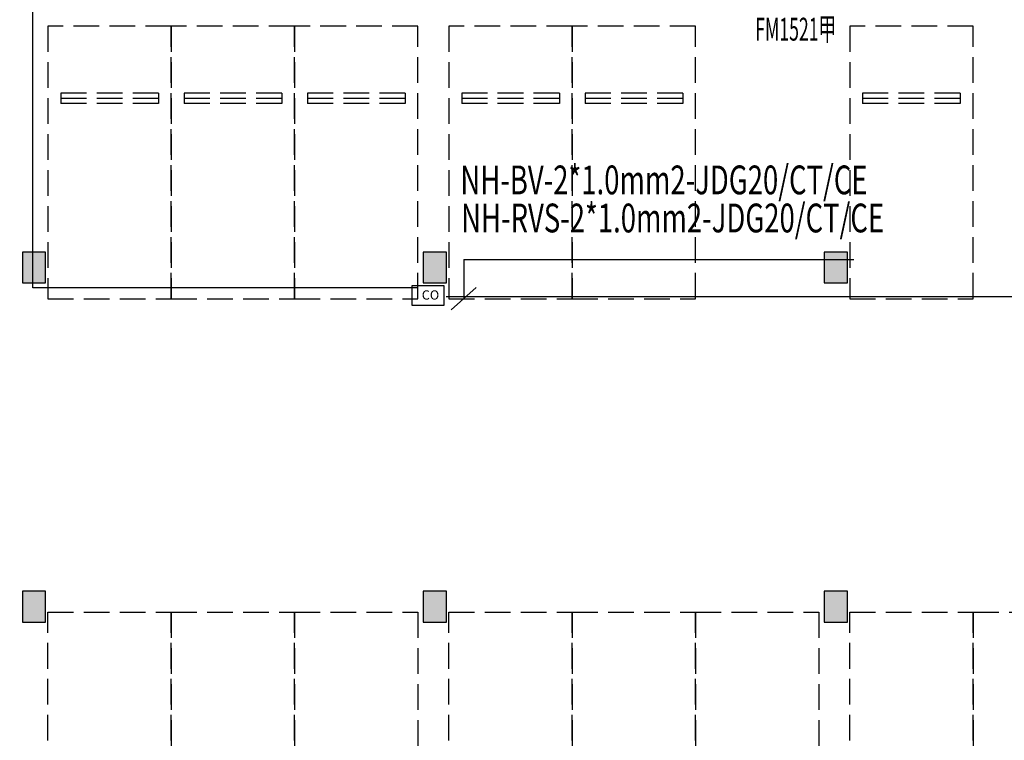
# Model space of a CAD drawing. Extents: x -3017064 to -2451794, y -7125462 to -6560191.
# Drawn here: x -2816813 to -2797659, y -6883511 to -6869489 of the extents above; entities that cross this region are included whole.
import ezdxf

# ---------------------------------------------------------------- set-up
doc = ezdxf.new("R2010")
doc.units = 0
doc.header["$LTSCALE"] = 1000
doc.header["$MEASUREMENT"] = 0
doc.linetypes.add('DASH', pattern=[0.35, 0.25, -0.1])
doc.layers.get('0').update_dxf_attribs({"linetype": 'CONTINUOUS'})
for name, color, linetype in [('DIM-动力', 7, 'CONTINUOUS'), ('ECS', 7, 'CONTINUOUS'), ('K_FL', 10, 'CONTINUOUS'), ('LINMK1', 7, 'CONTINUOUS'), ('WALL', 8, 'CONTINUOUS'), ('WINDOW', 4, 'CONTINUOUS'), ('WINDOW_TEXT', 7, 'CONTINUOUS'), ('停车位', 252, 'CONTINUOUS'), ('柱', 2, 'CONTINUOUS')]:
    doc.layers.add(name, color=color, linetype=linetype)
doc.styles.add('_TCH_WINDOW', font='simplex.shx', dxfattribs={"width": 0.8, "height": 3.5, "bigfont": 'gbcbig.shx'})
doc.styles.add('_TEL_DIM', font='txt.shx', dxfattribs={"width": 0.8, "height": 3.5, "bigfont": 'hzdx.shx'})
doc.styles.add('C3', font='hztxt_e.shx', dxfattribs={"width": 0.7, "bigfont": 'hztxt.shx'})

# ---------------------------------------------------------------- blocks, each defined once
blk = doc.blocks.new('$DorLib2D$00000002')
for p, q in [((-0.5, 0), (-0.5, 0.4875)), ((-0.475, 0.4875), (-0.5, 0.4875)), ((-0.475, 0), (-0.475, 0.4875)), ((0.475, 0), (0.475, 0.4875)), ((0.475, 0.4875), (0.5, 0.4875)), ((0.5, 0), (0.5, 0.4875)), ((-0.5, 0), (-0.475, 0)), ((0.5, 0), (0.475, 0))]:
    blk.add_line(p, q)
at = {"lineweight": 13}
for centre, start, end in [((-0.4875, 0), 0, 88.53072), ((0.4875, 0), 91.46928, 180)]:
    blk.add_arc(centre, 0.4875, start, end, dxfattribs=at)
blk = doc.blocks.new('A$C6D1549AC')
at = {"layer": 'WINDOW'}
ref = blk.add_blockref('$DorLib2D$00000002', (24898, 1113), dxfattribs=dict(at, xscale=-1500, yscale=1500, zscale=-1500))
ref.add_attrib('A', 'FM1521甲', (24280, 328), dxfattribs={"layer": 'WINDOW_TEXT', "height": 446.2, "style": '_TCH_WINDOW', "width": 0.564706})
blk = doc.blocks.new('A$C344B207B')
h = blk.add_hatch(color=256)
h.paths.add_polyline_path([(106550, 93048), (106325, 93048), (106325, 92748), (106550, 92748)])
h.paths.add_polyline_path([(106775, 93048), (106550, 93048), (106550, 92748), (106775, 92748)])
h.paths.add_polyline_path([(106775, 93348), (106550, 93348), (106550, 93048), (106775, 93048)])
h.paths.add_polyline_path([(106550, 93348), (106325, 93348), (106325, 93048), (106550, 93048)])
h = blk.add_hatch(color=256)
h.paths.add_polyline_path([(114350, 93048), (114125, 93048), (114125, 92748), (114350, 92748)])
h.paths.add_polyline_path([(114575, 93048), (114350, 93048), (114350, 92748), (114575, 92748)])
h.paths.add_polyline_path([(114575, 93348), (114350, 93348), (114350, 93048), (114575, 93048)])
h.paths.add_polyline_path([(114350, 93348), (114125, 93348), (114125, 93048), (114350, 93048)])
h = blk.add_hatch(color=256)
h.paths.add_polyline_path([(122150, 93048), (121925, 93048), (121925, 92748), (122150, 92748)])
h.paths.add_polyline_path([(122375, 93048), (122150, 93048), (122150, 92748), (122375, 92748)])
h.paths.add_polyline_path([(122375, 93348), (122150, 93348), (122150, 93048), (122375, 93048)])
h.paths.add_polyline_path([(122150, 93348), (121925, 93348), (121925, 93048), (122150, 93048)])
h = blk.add_hatch(color=256)
h.paths.add_polyline_path([(106550, 86448), (106325, 86448), (106325, 86148), (106550, 86148)])
h.paths.add_polyline_path([(106775, 86448), (106550, 86448), (106550, 86148), (106775, 86148)])
h.paths.add_polyline_path([(106775, 86748), (106550, 86748), (106550, 86448), (106775, 86448)])
h.paths.add_polyline_path([(106550, 86748), (106325, 86748), (106325, 86448), (106550, 86448)])
h = blk.add_hatch(color=256)
h.paths.add_polyline_path([(114350, 86448), (114125, 86448), (114125, 86148), (114350, 86148)])
h.paths.add_polyline_path([(114575, 86448), (114350, 86448), (114350, 86148), (114575, 86148)])
h.paths.add_polyline_path([(114575, 86748), (114350, 86748), (114350, 86448), (114575, 86448)])
h.paths.add_polyline_path([(114350, 86748), (114125, 86748), (114125, 86448), (114350, 86448)])
h = blk.add_hatch(color=256)
h.paths.add_polyline_path([(122150, 86448), (121925, 86448), (121925, 86148), (122150, 86148)])
h.paths.add_polyline_path([(122375, 86448), (122150, 86448), (122150, 86148), (122375, 86148)])
h.paths.add_polyline_path([(122375, 86748), (122150, 86748), (122150, 86448), (122375, 86448)])
h.paths.add_polyline_path([(122150, 86748), (121925, 86748), (121925, 86448), (122150, 86448)])
at = {"layer": '柱'}
for p, q in [((106775, 93348), (106325, 93348)), ((106775, 93348), (106325, 93348)), ((106775, 93348), (106325, 93348)), ((106775, 93348), (106325, 93348)), ((106775, 93348), (106325, 93348)), ((106775, 93348), (106325, 93348)), ((106775, 93348), (106325, 93348)), ((106325, 93348), (106325, 92748)), ((106325, 93348), (106325, 92748)), ((106325, 93348), (106325, 92748)), ((106325, 93348), (106325, 92748)), ((106325, 93348), (106325, 92748)), ((106325, 93348), (106325, 92748)), ((106325, 93348), (106325, 92748)), ((106775, 92748), (106775, 93348)), ((106775, 92748), (106775, 93348)), ((106775, 92748), (106775, 93348)), ((106775, 92748), (106775, 93348)), ((106775, 92748), (106775, 93348)), ((106775, 92748), (106775, 93348)), ((106775, 92748), (106775, 93348)), ((114575, 93348), (114125, 93348)), ((114575, 93348), (114125, 93348)), ((114575, 93348), (114125, 93348)), ((114575, 93348), (114125, 93348)), ((114575, 93348), (114125, 93348)), ((114575, 93348), (114125, 93348)), ((114575, 93348), (114125, 93348)), ((114125, 93348), (114125, 92748)), ((114125, 93348), (114125, 92748)), ((114125, 93348), (114125, 92748)), ((114125, 93348), (114125, 92748)), ((114125, 93348), (114125, 92748)), ((114125, 93348), (114125, 92748)), ((114125, 93348), (114125, 92748)), ((114575, 92748), (114575, 93348)), ((114575, 92748), (114575, 93348)), ((114575, 92748), (114575, 93348)), ((114575, 92748), (114575, 93348)), ((114575, 92748), (114575, 93348)), ((114575, 92748), (114575, 93348)), ((114575, 92748), (114575, 93348)), ((122375, 93348), (121925, 93348)), ((122375, 93348), (121925, 93348)), ((122375, 93348), (121925, 93348)), ((122375, 93348), (121925, 93348)), ((122375, 93348), (121925, 93348)), ((122375, 93348), (121925, 93348)), ((122375, 93348), (121925, 93348)), ((121925, 93348), (121925, 92748)), ((121925, 93348), (121925, 92748)), ((121925, 93348), (121925, 92748)), ((121925, 93348), (121925, 92748)), ((121925, 93348), (121925, 92748)), ((121925, 93348), (121925, 92748)), ((121925, 93348), (121925, 92748)), ((122375, 92748), (122375, 93348)), ((122375, 92748), (122375, 93348)), ((122375, 92748), (122375, 93348)), ((122375, 92748), (122375, 93348)), ((122375, 92748), (122375, 93348)), ((122375, 92748), (122375, 93348)), ((122375, 92748), (122375, 93348)), ((106325, 92748), (106775, 92748)), ((106325, 92748), (106775, 92748)), ((106325, 92748), (106775, 92748)), ((106325, 92748), (106775, 92748)), ((106325, 92748), (106775, 92748)), ((106325, 92748), (106775, 92748)), ((106325, 92748), (106775, 92748)), ((114125, 92748), (114575, 92748)), ((114125, 92748), (114575, 92748)), ((114125, 92748), (114575, 92748)), ((114125, 92748), (114575, 92748)), ((114125, 92748), (114575, 92748)), ((114125, 92748), (114575, 92748)), ((114125, 92748), (114575, 92748)), ((121925, 92748), (122375, 92748)), ((121925, 92748), (122375, 92748)), ((121925, 92748), (122375, 92748)), ((121925, 92748), (122375, 92748)), ((121925, 92748), (122375, 92748)), ((121925, 92748), (122375, 92748)), ((121925, 92748), (122375, 92748)), ((106775, 86748), (106325, 86748)), ((106325, 86748), (106325, 86148)), ((106775, 86748), (106325, 86748)), ((106325, 86748), (106325, 86148)), ((106325, 86748), (106325, 86148)), ((106775, 86748), (106325, 86748)), ((106325, 86748), (106325, 86148)), ((106775, 86748), (106325, 86748)), ((106325, 86748), (106325, 86148)), ((106775, 86748), (106325, 86748)), ((106325, 86748), (106325, 86148)), ((106775, 86748), (106325, 86748)), ((106325, 86748), (106325, 86148)), ((106775, 86748), (106325, 86748)), ((106775, 86748), (106325, 86748)), ((106325, 86748), (106325, 86148)), ((106775, 86148), (106775, 86748)), ((106775, 86148), (106775, 86748)), ((106775, 86148), (106775, 86748)), ((106775, 86148), (106775, 86748)), ((106775, 86148), (106775, 86748)), ((106775, 86148), (106775, 86748)), ((106775, 86148), (106775, 86748)), ((106775, 86148), (106775, 86748)), ((114575, 86748), (114125, 86748)), ((114125, 86748), (114125, 86148)), ((114575, 86748), (114125, 86748)), ((114125, 86748), (114125, 86148)), ((114125, 86748), (114125, 86148)), ((114575, 86748), (114125, 86748)), ((114125, 86748), (114125, 86148)), ((114575, 86748), (114125, 86748)), ((114125, 86748), (114125, 86148)), ((114575, 86748), (114125, 86748)), ((114125, 86748), (114125, 86148)), ((114575, 86748), (114125, 86748)), ((114125, 86748), (114125, 86148)), ((114575, 86748), (114125, 86748)), ((114575, 86748), (114125, 86748)), ((114125, 86748), (114125, 86148)), ((114575, 86148), (114575, 86748)), ((114575, 86148), (114575, 86748)), ((114575, 86148), (114575, 86748)), ((114575, 86148), (114575, 86748)), ((114575, 86148), (114575, 86748)), ((114575, 86148), (114575, 86748)), ((114575, 86148), (114575, 86748)), ((114575, 86148), (114575, 86748)), ((122375, 86748), (121925, 86748)), ((121925, 86748), (121925, 86148)), ((122375, 86748), (121925, 86748)), ((121925, 86748), (121925, 86148)), ((121925, 86748), (121925, 86148)), ((122375, 86748), (121925, 86748)), ((121925, 86748), (121925, 86148)), ((122375, 86748), (121925, 86748)), ((121925, 86748), (121925, 86148)), ((122375, 86748), (121925, 86748)), ((121925, 86748), (121925, 86148)), ((122375, 86748), (121925, 86748)), ((121925, 86748), (121925, 86148)), ((122375, 86748), (121925, 86748)), ((122375, 86748), (121925, 86748)), ((121925, 86748), (121925, 86148)), ((122375, 86148), (122375, 86748)), ((122375, 86148), (122375, 86748)), ((122375, 86148), (122375, 86748)), ((122375, 86148), (122375, 86748)), ((122375, 86148), (122375, 86748)), ((122375, 86148), (122375, 86748)), ((122375, 86148), (122375, 86748)), ((122375, 86148), (122375, 86748)), ((106325, 86148), (106775, 86148)), ((106325, 86148), (106775, 86148)), ((106325, 86148), (106775, 86148)), ((106325, 86148), (106775, 86148)), ((106325, 86148), (106775, 86148)), ((106325, 86148), (106775, 86148)), ((106325, 86148), (106775, 86148)), ((106325, 86148), (106775, 86148)), ((114125, 86148), (114575, 86148)), ((114125, 86148), (114575, 86148)), ((114125, 86148), (114575, 86148)), ((114125, 86148), (114575, 86148)), ((114125, 86148), (114575, 86148)), ((114125, 86148), (114575, 86148)), ((114125, 86148), (114575, 86148)), ((114125, 86148), (114575, 86148)), ((121925, 86148), (122375, 86148)), ((121925, 86148), (122375, 86148)), ((121925, 86148), (122375, 86148)), ((121925, 86148), (122375, 86148)), ((121925, 86148), (122375, 86148)), ((121925, 86148), (122375, 86148)), ((121925, 86148), (122375, 86148)), ((121925, 86148), (122375, 86148))]:
    blk.add_line(p, q, dxfattribs=at)
blk = doc.blocks.new('12')
at = {"layer": '停车位', "linetype": 'DASH', "ltscale": 2}
for p, q in [((-1500, -950), (-1500, 950)), ((-1300, 950), (-1500, 950)), ((-1400, 950), (-1400, -950)), ((-1300, -950), (-1300, 950)), ((-1300, -950), (-1500, -950))]:
    blk.add_line(p, q, dxfattribs=at)
blk.add_lwpolyline([(-5300, -1200), (0, -1200), (0, 1200), (-5300, 1200)], close=True, dxfattribs=at)
blk = doc.blocks.new('A$C30A62305')
at = {"layer": '停车位', "color": 9, "rotation": 89.99999829245272}
for p in [(106941, 97598), (109341, 97598), (111741, 97598), (114741, 97598), (117141, 97598), (122541, 97598)]:
    blk.add_blockref('12', p, dxfattribs=at)
at = {"layer": '停车位', "color": 9, "xscale": -1, "rotation": 90.00000170754731}
for p in [(106941, 80898), (109341, 80898), (111741, 80898), (114741, 80898), (117141, 80898), (119541, 80898), (122541, 80898), (124941, 80898)]:
    blk.add_blockref('12', p, dxfattribs=at)

msp = doc.modelspace()

# ---------------------------------------------------------------- linework, layer by layer
at = {"layer": 'DIM-动力', "color": 3, "lineweight": 30, "ltscale": 1.5}
msp.add_lwpolyline([(-2809175.8, -6874659.7), (-2808564.1, -6874659.7), (-2808564.1, -6875050.1), (-2809175.8, -6875050.1)], close=True, dxfattribs=at)
at = {"layer": 'K_FL', "color": 4}
for p, q in [((-2808174.4, -6874158.5), (-2800586.3, -6874158.5)), ((-2808174.4, -6874158.5), (-2808174.4, -6874917.5)), ((-2807934.7, -6874697.6), (-2808418.5, -6875133.7))]:
    msp.add_line(p, q, dxfattribs=at)
at = {"layer": 'LINMK1'}
for p, q in [((-2816555.8, -6874704.5), (-2816555.8, -6856003)), ((-2809089, -6874704.5), (-2816555.8, -6874704.5)), ((-2777665.7, -6874883.7), (-2808518.9, -6874883.7))]:
    msp.add_line(p, q, dxfattribs=at)
msp.add_circle((-2734429, -6842826.3), 282635.3, dxfattribs=at)

# ---------------------------------------------------------------- block references
at = {"layer": 'WALL', "color": 8}
for name, p in [('A$C344B207B', (-2923086.3, -6967359)), ('A$C6D1549AC', (-2826784.3, -6870225))]:
    msp.add_blockref(name, p, dxfattribs=at)
at = {"layer": 'WALL', "color": 9}
msp.add_blockref('A$C30A62305', (-2922006.3, -6967215.5), dxfattribs=at)

# ---------------------------------------------------------------- texts
at = {"layer": 'DIM-动力', "color": 3, "lineweight": 30, "ltscale": 1.5, "insert": (-2808991, -6874755.6), "char_height": 180, "attachment_point": 1, "style": '_TEL_DIM'}
msp.add_mtext_dynamic_manual_height_columns('{\\C0;CO}', width=264.328, gutter_width=15, heights=[0], dxfattribs=at)
at = {"layer": 'ECS', "color": 4, "style": 'C3', "width": 0.7}
for s, p in [('NH-BV-2*1.0mm2-JDG20/CT/CE', (-2808240.5, -6872886.4)), ('NH-RVS-2*1.0mm2-JDG20/CT/CE', (-2808225.8, -6873627.6))]:
    msp.add_text(s, height=560, dxfattribs=at).set_placement(p)

doc.saveas('drawing.dxf')
